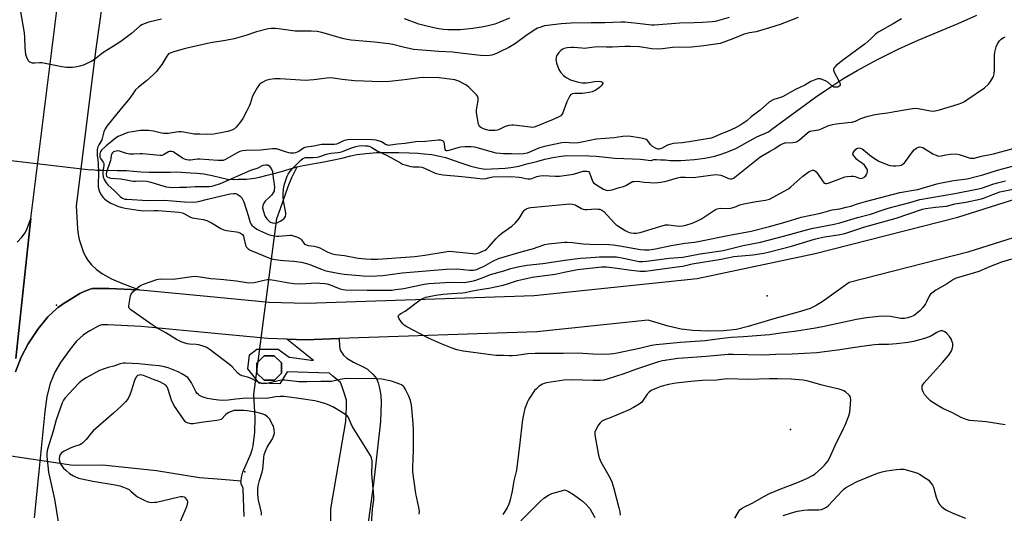
# Model space of a CAD drawing. Units: inches. Extents: x 1213766 to 1219766, y 505458 to 509459.
# Drawn here: x 1214648 to 1215110, y 506355 to 506587 of the extents above; entities that cross this region are included whole.
import ezdxf

# ---------------------------------------------------------------- set-up
doc = ezdxf.new("R2010")
doc.units = ezdxf.units.IN
doc.header["$MEASUREMENT"] = 0
for name, color, linetype in [('BLDG-Footprint', 5, 'Continuous'), ('ELEV-Spot Elevation', 7, 'Continuous'), ('HYDRO-Hidden Single Line Stream', 5, 'Continuous'), ('HYDRO-Single Line Stream', 4, 'Continuous'), ('TRANS-Non Street Sidewalk', 7, 'Continuous'), ('TRANS-Road', 130, 'Continuous'), ('TRANS-Street Sidewalk', 7, 'Continuous'), ('Undefined', 1, 'Continuous')]:
    doc.layers.add(name, color=color, linetype=linetype)

msp = doc.modelspace()

# ---------------------------------------------------------------- linework, layer by layer
at = {"layer": 'BLDG-Footprint', "elevation": 192.08}
msp.add_lwpolyline([(1214767.44, 506417.38), (1214762.66, 506417.35), (1214759.26, 506420.71), (1214759.23, 506425.48), (1214762.58, 506428.88), (1214767.36, 506428.92), (1214770.76, 506425.56), (1214770.79, 506420.78)], close=True, dxfattribs=at)
at = {"layer": 'ELEV-Spot Elevation'}
for p in [(1214998.84, 506457.04, 197.5), (1214665.14, 506452.61, 193.9), (1215009.76, 506394.19, 190.7), (1214753.56, 506374.33, 188.7)]:
    msp.add_point(p, dxfattribs=at)
at = {"layer": 'HYDRO-Hidden Single Line Stream'}
for p, q in [((1214757.77, 506410.73), (1214768.66, 506493.39)), ((1214627.28, 506384.37), (1214672.87, 506377.56))]:
    msp.add_line(p, q, dxfattribs=at)
msp.add_lwpolyline([(1214625.05, 506522.83), (1214625.08, 506522.82), (1214681.09, 506516.29)], dxfattribs=at)
at = {"layer": 'HYDRO-Single Line Stream'}
for points in [[(1214778.14, 506517.66), (1214780.88, 506518.21), (1214783.61, 506518.67), (1214787.04, 506519.35), (1214789.92, 506519.88), (1214794.64, 506520.77), (1214799.16, 506521.73), (1214803.27, 506522.82), (1214806.16, 506523.35), (1214810.49, 506523.91), (1214815.42, 506524.33), (1214820.76, 506524.38), (1214825.9, 506524.43), (1214830.66, 506524.18), (1214834.81, 506524.03), (1214837.71, 506523.75), (1214841.37, 506523.36), (1214845.03, 506522.71), (1214847.75, 506522), (1214855.46, 506519.37), (1214859.65, 506518), (1214863.02, 506517.19), (1214866.28, 506516.55), (1214875.86, 506516.94), (1214878.55, 506517.27), (1214882.28, 506517.96), (1214886.59, 506519.17), (1214890.71, 506520.17), (1214894.52, 506521.21), (1214898.14, 506522.05), (1214902.07, 506522.67), (1214904.96, 506522.93), (1214915.06, 506522.8), (1214918.56, 506522.61), (1214922.92, 506522.09), (1214927.27, 506521.76), (1214931.62, 506521.52), (1214935.57, 506521.38), (1214939.42, 506521.23), (1214941.93, 506520.97), (1214944.09, 506520.58), (1214944.44, 506520.59), (1214945.67, 506521.13), (1214946.97, 506521.1), (1214948.92, 506520.86), (1214950.97, 506520.85), (1214953.53, 506520.61), (1214958.37, 506520.66), (1214960.57, 506520.73), (1214964.7, 506521.02), (1214969.63, 506521.64), (1214974.35, 506522.62), (1214977.66, 506523.69), (1214980.78, 506524.75), (1214984.08, 506526.31), (1214992.25, 506530.77), (1214994.02, 506531.76), (1214996.24, 506532.69), (1214998.07, 506533.38), (1214999.5, 506534.12), (1215001.02, 506535.25), (1215021.55, 506550.27), (1215028.75, 506555.27), (1215034.42, 506558.96), (1215041.21, 506562.93), (1215050.43, 506567.85), (1215060.69, 506572.98), (1215069.73, 506577.19), (1215088.56, 506584.94), (1215097.31, 506588.89)], [(1214681.09, 506516.29), (1214681.83, 506516.34), (1214684.09, 506516.03), (1214686.94, 506516.03), (1214693.53, 506515.97), (1214695.63, 506515.95), (1214697.93, 506515.93), (1214701.28, 506515.62), (1214704.84, 506515.22), (1214708.69, 506515.08), (1214712.13, 506515.18), (1214715.58, 506515.11), (1214718.53, 506515.19), (1214721.27, 506515.27), (1214726.02, 506515.01), (1214728.13, 506514.82), (1214731.18, 506514.67), (1214734.34, 506514.27), (1214738.2, 506513.52), (1214742.07, 506512.61), (1214745.34, 506511.88), (1214748.19, 506511.72), (1214750.49, 506511.79), (1214754.33, 506511.89), (1214758.06, 506512.33), (1214760.45, 506512.81), (1214763.97, 506513.66), (1214767.2, 506514.48), (1214770.71, 506515.48), (1214776.36, 506517.22), (1214778.14, 506517.66)], [(1214768.66, 506493.39), (1214770.36, 506497.99), (1214773.88, 506508.37), (1214775.59, 506512.57), (1214778.14, 506517.66)], [(1214751.8, 506370.17), (1214751.97, 506371.76), (1214752.6, 506374.13), (1214756.31, 506382.8), (1214756.98, 506384.75), (1214757.41, 506386.54), (1214758.23, 506392.96), (1214758.42, 506399.66), (1214757.77, 506410.73)], [(1214672.87, 506377.56), (1214686.8, 506377.64), (1214712.1, 506374.95), (1214732.33, 506371.69), (1214742.53, 506370.9), (1214751.8, 506370.17)], [(1214753.22, 506353.46), (1214752.81, 506366.29), (1214752.77, 506366.61), (1214752.68, 506366.94), (1214751.89, 506368.7), (1214751.77, 506369.14), (1214751.74, 506369.35), (1214751.73, 506369.55), (1214751.8, 506370.17)]]:
    msp.add_lwpolyline(points, dxfattribs=at)
at = {"layer": 'TRANS-Non Street Sidewalk'}
msp.add_lwpolyline([(1214646.65, 506482.19), (1214648.81, 506484.64), (1214650.34, 506486.7), (1214651.27, 506488.63), (1214652.99, 506493.29), (1214645.94, 506427.57)], dxfattribs=at)
at = {"layer": 'TRANS-Road'}
for points in [[(1214645.94, 506427.57), (1214652.99, 506493.29), (1214665.74, 506594.89), (1214666.19, 506598.2), (1214670.1, 506626.63), (1214671.12, 506634.11), (1214673.26, 506649.69), (1214679.96, 506698.48), (1214705.21, 506852.05), (1214715.1, 506931.1), (1214719.18, 506993.31), (1214722.14, 507030.71), (1214725.91, 507078.2), (1214734.08, 507149.34), (1214746.63, 507222.5), (1214754, 507267.16), (1214759.67, 507304.28)], [(1214688.08, 506605.41), (1214683.63, 506572.99), (1214674.38, 506499.26), (1214674.91, 506488.46), (1214675.21, 506485.83), (1214675.71, 506483.52), (1214677.66, 506477.8), (1214678.7, 506475.52), (1214679.64, 506473.93), (1214681.55, 506471.65), (1214683.9, 506469.33), (1214686.76, 506467.3), (1214690.93, 506465.08), (1214696.1, 506462.82), (1214703.87, 506459.81), (1214689.65, 506460.51), (1214683.16, 506460.51), (1214682.02, 506460.41), (1214680.86, 506460.17), (1214678.82, 506459.43), (1214678.4, 506459.28), (1214676.14, 506458.09), (1214668.21, 506453.29), (1214667.02, 506452.41), (1214665.8, 506451.52), (1214665.47, 506451.21), (1214661.11, 506447.14), (1214656.56, 506441.6), (1214651.85, 506434.56), (1214648.51, 506428.28), (1214645.85, 506421.38)], [(1214645.85, 506421.38), (1214648.51, 506428.28), (1214651.85, 506434.56), (1214656.56, 506441.6), (1214661.11, 506447.14), (1214665.47, 506451.21), (1214665.8, 506451.52), (1214667.02, 506452.41), (1214668.21, 506453.29), (1214676.14, 506458.09), (1214678.4, 506459.28), (1214678.82, 506459.43), (1214680.86, 506460.17), (1214682.02, 506460.41), (1214683.16, 506460.51), (1214689.65, 506460.51), (1214703.87, 506459.81), (1214706.16, 506459.7), (1214735.86, 506456.87), (1214765.05, 506454.09), (1214782.55, 506453.58), (1214889.48, 506457.18), (1214966.03, 506465.23), (1215021.39, 506476.93), (1215088.4, 506493.97), (1215125.58, 506505.76)], [(1215132.22, 506489.9), (1215093.1, 506477.5), (1215037.32, 506463.31), (1215025.13, 506454.49), (1215021.88, 506452.49), (1215019.05, 506451.13), (1215013.49, 506449.33), (1215002.04, 506446.2), (1214989.9, 506442.57), (1214984.4, 506441.28), (1214978.32, 506440.66), (1214971.1, 506440.45), (1214963.95, 506440.69), (1214958.53, 506441.34), (1214952.4, 506442.81), (1214942.96, 506445.59), (1214890.66, 506440.09), (1214797.86, 506436.96), (1214782.24, 506436.44), (1214773.28, 506436.7), (1214764.32, 506436.96), (1214734.45, 506439.81), (1214704.93, 506442.62), (1214689.23, 506443.39), (1214686.9, 506443.39), (1214686.38, 506443.34), (1214685.84, 506443.23), (1214684.71, 506442.82), (1214680.73, 506440.54), (1214679.27, 506439.7), (1214677.67, 506438.57), (1214674.53, 506435.67), (1214671.51, 506432.03), (1214666.98, 506425.69), (1214664.28, 506421.13), (1214662.16, 506415.81), (1214660.6, 506409.7), (1214659.6, 506402.73), (1214656.82, 506374.5), (1214654.67, 506352.79)]]:
    msp.add_lwpolyline(points, dxfattribs=at)
at = {"layer": 'TRANS-Street Sidewalk'}
msp.add_polyline3d([(1214793.91, 506349.8, 0), (1214794.01, 506357.06, 0), (1214801.04, 506398.04, 0), (1214801.31, 506404.96, 0), (1214801.27, 506408.02, 0), (1214800.09, 506411.91, 0), (1214799.3, 506414.31, 0), (1214798.5, 506416.39, 0), (1214794.89, 506419.32, 0), (1214793.39, 506420.78, 0), (1214773.48, 506421.26, 0), (1214770.01, 506415.71, 0), (1214760.33, 506415.99, 0), (1214755.03, 506422.79, 0), (1214755.78, 506429.34, 0), (1214759.22, 506431.92, 0), (1214769.16, 506432.04, 0), (1214774.42, 506428.18, 0), (1214774.64, 506428.15, 0), (1214785.82, 506426.62, 0), (1214773.28, 506436.7, 0), (1214782.24, 506436.44, 0), (1214797.86, 506436.96, 0), (1214797.97, 506433.2, 0), (1214798.36, 506431.48, 0), (1214799.82, 506429.15, 0), (1214801.52, 506427.71, 0), (1214804.56, 506425.86, 0), (1214809.11, 506423.72, 0), (1214811.13, 506422.54, 0), (1214813.78, 506420.15, 0), (1214815.36, 506418.18, 0), (1214816.2, 506416.17, 0), (1214816.84, 506413.62, 0), (1214817.37, 506410.22, 0), (1214817.6, 506406.99, 0), (1214817.23, 506398.08, 0), (1214814.04, 506368.77, 0), (1214814.03, 506368.68, 0), (1214809.32, 506334.59, 0)], dxfattribs=at)
msp.add_polyline3d([(1214770.76, 506425.56, 0), (1214767.36, 506428.92, 0), (1214762.58, 506428.88, 0), (1214759.23, 506425.48, 0), (1214759.26, 506420.71, 0), (1214762.66, 506417.35, 0), (1214767.44, 506417.38, 0), (1214770.79, 506420.78, 0)], close=True, dxfattribs=at)
at = {"layer": 'Undefined'}
for points, elevation in [([(1214714.47, 506586.92), (1214708.53, 506585.56), (1214706.27, 506584.86), (1214705.22, 506584.4), (1214704.34, 506583.8), (1214700.32, 506580.29), (1214695.39, 506576.48), (1214691.95, 506574.24), (1214686.92, 506571.21), (1214682.89, 506568.06), (1214681.68, 506567.23), (1214678.05, 506565.58), (1214676.12, 506564.97), (1214673.81, 506564.46), (1214672.65, 506564.29), (1214669.85, 506564.35), (1214667.57, 506564.62), (1214658.25, 506566.41), (1214657.09, 506566.49), (1214654.88, 506566.32), (1214653.81, 506566.37), (1214652.61, 506566.82), (1214652.21, 506567.11), (1214651.86, 506567.52), (1214651.1, 506569.04), (1214650.75, 506570.45), (1214650.39, 506573.69), (1214650.22, 506578.47), (1214650.01, 506580.57), (1214648.2, 506591.44)], 192), ([(1214980.99, 506587.83), (1214974.43, 506585.92), (1214973, 506585.73), (1214968.54, 506585.38), (1214964.57, 506585.22), (1214957.78, 506585.14), (1214945.97, 506584.15), (1214944.56, 506584.23), (1214938, 506585.02), (1214932.1, 506585.55), (1214930.16, 506585.61), (1214922.67, 506585.19), (1214916.16, 506585.32), (1214906.75, 506585.11), (1214902.14, 506584.79), (1214895.77, 506584.08), (1214894.36, 506583.78), (1214892.08, 506583.14), (1214890.97, 506582.75), (1214890.19, 506582.36), (1214886.12, 506579.61), (1214880.73, 506575.57), (1214877.47, 506573.65), (1214873.36, 506571.57), (1214871.78, 506570.87), (1214869.62, 506570.14), (1214868.5, 506569.92), (1214866.49, 506569.79), (1214864.16, 506569.85), (1214857.36, 506570.77), (1214851.12, 506571.46), (1214844.69, 506571.84), (1214832.73, 506572.72), (1214827.92, 506573.81), (1214823.01, 506575.1), (1214821.25, 506575.44), (1214814.47, 506576.21), (1214803.51, 506577.19), (1214801.5, 506577.43), (1214799.37, 506577.95), (1214789.75, 506580.76), (1214787.51, 506581.25), (1214784.64, 506581.36), (1214777.16, 506581.34), (1214774.93, 506581.59), (1214769.36, 506582.47), (1214767.91, 506582.62), (1214765.91, 506582.6), (1214764.46, 506582.37), (1214759, 506581.03), (1214754.08, 506579.38), (1214748.56, 506577.82), (1214744.49, 506576.89), (1214737.42, 506575.83), (1214725.71, 506573.15), (1214720.67, 506571.86), (1214718.76, 506571.16), (1214717.77, 506570.63), (1214717.39, 506570.3), (1214716.88, 506569.64), (1214714.56, 506565.69), (1214711.84, 506562.29), (1214710.64, 506561.02), (1214707.43, 506558), (1214703.55, 506554.97), (1214702.27, 506553.81), (1214701.56, 506552.9), (1214699.47, 506549.88), (1214695.42, 506545.05), (1214688.81, 506536.67), (1214688.02, 506535.44), (1214687.38, 506534.09), (1214686.33, 506530.35), (1214684.96, 506527.93), (1214684.53, 506527), (1214684.23, 506525.74), (1214684.16, 506524.07), (1214684.22, 506522.96), (1214684.59, 506520.9), (1214684.73, 506519.14), (1214684.77, 506515.03), (1214684.66, 506509.32), (1214684.75, 506508.22), (1214685.05, 506506.82), (1214685.33, 506506), (1214685.82, 506504.98), (1214686.41, 506504.01), (1214687.08, 506503.15), (1214687.71, 506502.52), (1214688.52, 506501.87), (1214690.7, 506500.53), (1214694.27, 506499.05), (1214695.95, 506498.48), (1214697.41, 506498.17), (1214703.5, 506497.22), (1214705.93, 506497.03), (1214710.91, 506497.19), (1214712.91, 506497.17), (1214722.57, 506496.3), (1214724.23, 506495.97), (1214725.25, 506495.52), (1214727.68, 506494.15), (1214728.77, 506493.72), (1214729.96, 506493.47), (1214734.04, 506492.88), (1214735.7, 506492.43), (1214737.92, 506491.26), (1214742.35, 506488.59), (1214743.63, 506487.98), (1214745.02, 506487.69), (1214749.63, 506487.12), (1214750.48, 506486.89), (1214751.54, 506486.43), (1214752.39, 506485.78), (1214752.9, 506485.05), (1214753.16, 506484.25), (1214753.85, 506480.88), (1214754.36, 506479.91), (1214755.1, 506479.11), (1214755.8, 506478.67), (1214756.82, 506478.2), (1214764.78, 506474.95), (1214766.7, 506474.33), (1214770.15, 506473.76), (1214771.9, 506473.58), (1214776.61, 506473.34), (1214780.23, 506472.86), (1214783.66, 506471.85), (1214789.49, 506469.48), (1214791.14, 506468.91), (1214792.45, 506468.59), (1214798.15, 506467.48), (1214800.19, 506467.2), (1214809.14, 506466.39), (1214812.61, 506466.31), (1214818.35, 506466.65), (1214827.5, 506467.88), (1214848.12, 506469.62), (1214853.24, 506469.71), (1214859.26, 506469.11), (1214861.02, 506469.13), (1214862.46, 506469.43), (1214863.82, 506469.95), (1214865.65, 506470.88), (1214870.02, 506473.39), (1214872.73, 506474.54), (1214884.43, 506478.07), (1214888.61, 506479.16), (1214894.39, 506481.1), (1214896.11, 506481.46), (1214900.48, 506481.98), (1214903.62, 506482.24), (1214905.17, 506482.29), (1214907.39, 506482.16), (1214912.51, 506481.53), (1214915.63, 506481.29), (1214924.73, 506481.15), (1214926.47, 506480.99), (1214929.73, 506480.49), (1214939.43, 506478.77), (1214941.29, 506478.59), (1214943.41, 506478.63), (1214946.5, 506479.06), (1214953.83, 506480.65), (1214957.6, 506481.31), (1214960.22, 506481.73), (1214964.81, 506482.23), (1214967.19, 506482.64), (1214981.11, 506485.6), (1214991.32, 506487.44), (1215000, 506489.61)], 190), ([(1214877.91, 506587.53), (1214873.34, 506585.55), (1214870.95, 506584.7), (1214867.9, 506583.86), (1214865.6, 506583.41), (1214860.64, 506582.64), (1214854.7, 506582.04), (1214851.3, 506581.96), (1214848.83, 506582.02), (1214846.9, 506582.18), (1214844.67, 506582.46), (1214842.34, 506582.93), (1214837.73, 506583.97), (1214835.33, 506584.61), (1214828.5, 506587.09)], 192), ([(1215013.49, 506587.82), (1215004.9, 506584.49), (1215000, 506582.89)], 188), ([(1215062, 506587.19), (1215058.06, 506584.75), (1215051.37, 506581.07), (1215050.38, 506580.45), (1215049.7, 506579.92), (1215047.55, 506577.8), (1215044.87, 506575.46), (1215038.47, 506570.65), (1215034.3, 506567.64), (1215031.31, 506565.22), (1215030.73, 506564.66), (1215030.24, 506564), (1215030.04, 506563.53), (1215029.99, 506563.06), (1215030.11, 506562.57), (1215030.43, 506561.83), (1215032.59, 506558.03), (1215033.06, 506557.01), (1215033.17, 506556.53), (1215033.1, 506556.08), (1215032.85, 506555.68), (1215032.47, 506555.35), (1215032.01, 506555.12), (1215031.51, 506555.01), (1215030.74, 506554.98), (1215030.24, 506555.09), (1215029.3, 506555.67), (1215027.32, 506557.39), (1215026.32, 506557.98), (1215024.97, 506558.56), (1215023.87, 506558.91), (1215023.32, 506558.98), (1215022.53, 506558.88), (1215020.94, 506558.38), (1215019.39, 506557.73), (1215016.49, 506556), (1215012.11, 506553.87), (1215006, 506550.54), (1215004.62, 506549.99), (1215002, 506549.18), (1215000, 506548.22)], 186), ([(1215000, 506582.89), (1214993.63, 506581.05), (1214990.55, 506580.5), (1214988.04, 506579.88), (1214982.72, 506577.75), (1214976.78, 506575.61), (1214974.6, 506575.17), (1214969.12, 506574.41), (1214963.26, 506573.91), (1214954.36, 506573.62), (1214949.67, 506573.03), (1214947.21, 506572.84), (1214944.64, 506573.06), (1214938.88, 506573.98), (1214934.7, 506574.22), (1214932.09, 506574.18), (1214926.25, 506573.76), (1214923.36, 506573.8), (1214919.06, 506574), (1214912.96, 506573.28), (1214911.82, 506573.32), (1214908.08, 506573.68), (1214906.93, 506573.7), (1214904.95, 506573.56), (1214903.6, 506573.24), (1214902.88, 506572.87), (1214901.97, 506572.26), (1214900.98, 506571.33), (1214900.36, 506570.43), (1214899.98, 506569.72), (1214899.71, 506568.93), (1214899.61, 506568.09), (1214899.7, 506567.24), (1214899.93, 506566.37), (1214901.06, 506563.27), (1214901.86, 506562.05), (1214903.23, 506560.52), (1214904.41, 506559.66), (1214906.49, 506558.53), (1214908.11, 506557.95), (1214910.32, 506557.32), (1214912.03, 506557.09), (1214914.03, 506557.03), (1214915.16, 506557.19), (1214917.82, 506557.78), (1214919.56, 506557.86), (1214920.69, 506557.7), (1214921.32, 506557.41), (1214921.67, 506556.98), (1214921.63, 506556.62), (1214921.43, 506556.23), (1214920.97, 506555.62), (1214920.13, 506554.86), (1214918.38, 506553.71), (1214916.68, 506552.9), (1214915.24, 506552.53), (1214913.2, 506552.16), (1214912.01, 506552.07), (1214908.45, 506552.07), (1214907.41, 506551.9), (1214906.73, 506551.6), (1214906.21, 506551.01), (1214905.67, 506550.01), (1214904.85, 506548.13), (1214902.89, 506543), (1214902.51, 506542.25), (1214901.99, 506541.63), (1214900.78, 506540.9), (1214898.38, 506539.81), (1214890.74, 506536.68), (1214889.42, 506536.27), (1214888.41, 506536.15), (1214887.6, 506536.19), (1214881.29, 506537.11), (1214879.81, 506537.25), (1214878.93, 506537.24), (1214877.48, 506537), (1214875.78, 506536.56), (1214872.97, 506535.18), (1214872.19, 506534.88), (1214871.08, 506534.7), (1214869.64, 506534.64), (1214868.26, 506534.73), (1214867, 506535.01), (1214865.66, 506535.51), (1214864.41, 506536.14), (1214863.82, 506536.64), (1214863.55, 506537.11), (1214863.37, 506537.64), (1214862.39, 506542.92), (1214862.42, 506544.37), (1214863.13, 506548.84), (1214863.08, 506549.96), (1214862.82, 506550.75), (1214862.34, 506551.46), (1214861.55, 506552.3), (1214858.53, 506555.14), (1214857.37, 506556.08), (1214856.15, 506556.8), (1214854.11, 506557.8), (1214853.05, 506558.21), (1214852.19, 506558.42), (1214844.81, 506559.39), (1214837.6, 506559.63), (1214835.55, 506559.5), (1214829.75, 506558.63), (1214827.12, 506558.33), (1214821.57, 506557.76), (1214817.6, 506557.54), (1214805.12, 506557.97), (1214799.26, 506558.63), (1214795.02, 506559.27), (1214793.63, 506559.4), (1214792, 506559.3), (1214786, 506558.41), (1214781.84, 506558.24), (1214779.77, 506558.28), (1214770.12, 506558.92), (1214767.51, 506558.92), (1214765.28, 506558.58), (1214763.38, 506558.1), (1214762.34, 506557.6), (1214761.35, 506557.01), (1214760.66, 506556.5), (1214760.27, 506556.1), (1214759.31, 506554.67), (1214757.45, 506551.38), (1214757.01, 506550.28), (1214756, 506547.15), (1214755.58, 506546.12), (1214754.49, 506543.87), (1214752.57, 506540.27), (1214751.02, 506538.07), (1214749.53, 506536.21), (1214748.65, 506535.51), (1214747.39, 506534.9), (1214745.54, 506534.2), (1214743.84, 506533.83), (1214738.95, 506533), (1214736.02, 506532.8), (1214732.44, 506532.97), (1214729.75, 506533), (1214724.98, 506533.94), (1214723.68, 506534.09), (1214722.39, 506534.01), (1214717.48, 506533.3), (1214715.54, 506533.25), (1214714.43, 506533.42), (1214710.66, 506534.3), (1214708.36, 506534.63), (1214706.93, 506534.75), (1214704.45, 506534.65), (1214700.58, 506534.1), (1214698.67, 506533.68), (1214696.69, 506533.04), (1214694.04, 506531.87), (1214692.81, 506531.15), (1214690.79, 506529.34), (1214688.44, 506527.43), (1214686.31, 506525.43), (1214685.96, 506524.98), (1214685.63, 506524.29), (1214685.49, 506523.8), (1214685.41, 506523.01), (1214685.49, 506522.22), (1214685.77, 506521.5), (1214687.08, 506519.89), (1214687.38, 506519.22), (1214687.39, 506518.12), (1214686.91, 506515.39), (1214686.83, 506514.3), (1214686.99, 506512.92), (1214687.56, 506511.62), (1214688.46, 506510.14), (1214689.27, 506509.21), (1214692.38, 506506.31), (1214694.96, 506503.66), (1214695.76, 506503.04), (1214696.48, 506502.71), (1214697.27, 506502.51), (1214698.1, 506502.42), (1214708, 506501.79), (1214715.73, 506501.94), (1214719.54, 506501.73), (1214725.2, 506501.23), (1214729.51, 506501.03), (1214730.63, 506501.13), (1214731.73, 506501.35), (1214736.1, 506502.47), (1214739.93, 506503.31), (1214746.63, 506504.98), (1214748.26, 506505.16), (1214749.29, 506505.02), (1214750.23, 506504.65), (1214751.33, 506503.87), (1214752.09, 506503.11), (1214752.68, 506502.2), (1214753.11, 506501.18), (1214755.19, 506494.83), (1214756.08, 506491.53), (1214756.42, 506490.78), (1214756.92, 506490.18), (1214757.96, 506489.31), (1214759.25, 506488.4), (1214760.43, 506487.73), (1214764.66, 506485.83), (1214765.78, 506485.52), (1214767.51, 506485.21), (1214768.66, 506485.07), (1214769.5, 506485.05), (1214774.77, 506485.48), (1214775.55, 506485.45), (1214776.36, 506485.29), (1214778.31, 506484.61), (1214779.58, 506483.96), (1214780.16, 506483.37), (1214781.25, 506481.73), (1214781.63, 506481.36), (1214782.05, 506481.08), (1214783.28, 506480.71), (1214786.11, 506480.39), (1214787.44, 506480.06), (1214788.75, 506479.53), (1214792.17, 506477.75), (1214794.58, 506476.83), (1214796.16, 506476.5), (1214800.43, 506476.01), (1214806.83, 506474.71), (1214810.24, 506474.41), (1214812.83, 506474.27), (1214816.05, 506474.3), (1214833.39, 506475.55), (1214838.09, 506476.12), (1214847.61, 506477.73), (1214849.38, 506477.94), (1214851.23, 506477.86), (1214860.64, 506476.84), (1214861.77, 506476.83), (1214863.08, 506477.08), (1214865.67, 506478.1), (1214866.39, 506478.49), (1214867.18, 506479.07), (1214868.08, 506480), (1214871.53, 506483.99), (1214872.93, 506485.43), (1214874.27, 506486.49), (1214879.03, 506489.8), (1214880.56, 506491.15), (1214882.42, 506493.42), (1214884.35, 506496.55), (1214885.03, 506497.38), (1214885.47, 506497.7), (1214886.23, 506498.08), (1214887.04, 506498.38), (1214887.85, 506498.55), (1214894.68, 506499.13), (1214904.48, 506500.1), (1214905.97, 506500.17), (1214907.37, 506500.03), (1214908.72, 506499.7), (1214911.67, 506498.04), (1214912.46, 506497.75), (1214913.27, 506497.57), (1214914.4, 506497.54), (1214916.44, 506497.74), (1214918.19, 506497.82), (1214919.36, 506497.8), (1214920.21, 506497.7), (1214921.25, 506497.32), (1214922.22, 506496.64), (1214927.12, 506491.15), (1214927.75, 506490.54), (1214928.71, 506489.85), (1214932.2, 506487.67), (1214933.44, 506487.02), (1214934.2, 506486.77), (1214934.98, 506486.62), (1214936.32, 506486.48), (1214937.45, 506486.46), (1214938.31, 506486.57), (1214939.16, 506486.78), (1214948.39, 506489.67), (1214951.17, 506490.35), (1214952.6, 506490.43), (1214956.11, 506489.93), (1214957.58, 506489.8), (1214959.03, 506489.89), (1214960.64, 506490.22), (1214963.62, 506491.2), (1214965.78, 506492.03), (1214966.84, 506492.51), (1214968.09, 506493.25), (1214973.66, 506496.97), (1214974.66, 506497.56), (1214975.44, 506497.9), (1214977.09, 506498.14), (1214980.52, 506498.06), (1214981.87, 506498.23), (1214983.45, 506498.63), (1214985.98, 506499.74), (1214987.94, 506500.3), (1214993.63, 506501.34), (1214998.02, 506501.96), (1215000, 506502.39)], 188), ([(1215000, 506524.87), (1215002.46, 506526.3), (1215004.91, 506527.97), (1215006.36, 506528.65), (1215007.11, 506528.87), (1215007.65, 506528.94), (1215010.98, 506529), (1215011.8, 506529.15), (1215012.58, 506529.43), (1215014.04, 506530.37), (1215017.8, 506533.54), (1215018.98, 506534.31), (1215019.91, 506534.58), (1215022.09, 506534.82), (1215023.17, 506535.07), (1215024.73, 506535.67), (1215027.4, 506536.87), (1215029.62, 506537.52), (1215031.32, 506537.86), (1215036.81, 506538.4), (1215038.67, 506538.67), (1215040.29, 506539.15), (1215042.92, 506540.28), (1215044.72, 506540.92), (1215046.3, 506541.4), (1215048.74, 506542.01), (1215051.59, 506542.53), (1215055.39, 506543.03), (1215058.9, 506543.67), (1215063.4, 506544.34), (1215067.08, 506545.04), (1215068.45, 506545.14), (1215069.84, 506545.09), (1215075.64, 506543.88), (1215076.76, 506543.76), (1215077.84, 506543.85), (1215079.78, 506544.35), (1215088.5, 506547.11), (1215090.28, 506547.75), (1215091.51, 506548.31), (1215092.71, 506549.04), (1215100.97, 506554.78), (1215102.8, 506556.4), (1215103.82, 506557.75), (1215105.11, 506560), (1215105.53, 506561.34), (1215105.66, 506563.37), (1215105.62, 506570.06), (1215105.86, 506571.54), (1215106.48, 506574.01), (1215106.99, 506575.33), (1215107.95, 506576.76), (1215108.73, 506577.6), (1215109.92, 506578.44), (1215110.65, 506578.75)], 186), ([(1215000, 506548.22), (1214995.56, 506544.26), (1214993.75, 506542.85), (1214991.3, 506541.16), (1214989.26, 506539.3), (1214987.97, 506538.26), (1214986.5, 506537.32), (1214983.94, 506535.88), (1214980.25, 506534.17), (1214976.88, 506532.91), (1214973.85, 506531.53), (1214972.64, 506531.14), (1214962.31, 506529.35), (1214958.93, 506528.91), (1214954.69, 506528.51), (1214953.59, 506528.33), (1214952.03, 506527.83), (1214949.17, 506526.28), (1214948.14, 506525.97), (1214947.59, 506525.97), (1214946.81, 506526.19), (1214945.09, 506527.13), (1214944.24, 506527.9), (1214942.61, 506530), (1214942.06, 506530.44), (1214941.56, 506530.67), (1214940.48, 506530.99), (1214938.8, 506531.32), (1214934.83, 506531.88), (1214933.41, 506532.01), (1214931.06, 506531.88), (1214926.96, 506531.31), (1214918.5, 506530.65), (1214912.59, 506529.31), (1214910.22, 506528.9), (1214907.79, 506528.79), (1214904.02, 506529.06), (1214902.43, 506528.93), (1214894.32, 506527.1), (1214892.14, 506526.52), (1214890.83, 506526.06), (1214888.11, 506524.75), (1214886.16, 506524.06), (1214884.41, 506523.76), (1214882.64, 506523.65), (1214878.83, 506523.67), (1214875.11, 506523.8), (1214873.4, 506523.9), (1214871.65, 506524.1), (1214870.51, 506524.31), (1214868.83, 506524.75), (1214862.7, 506526.6), (1214861.39, 506526.82), (1214859.78, 506526.94), (1214856.96, 506526.99), (1214854.91, 506526.86), (1214853.53, 506526.53), (1214849.39, 506525.27), (1214848.63, 506525.12), (1214848.2, 506525.14), (1214847.89, 506525.35), (1214847.7, 506525.75), (1214847.34, 506528.46), (1214847.14, 506529.15), (1214846.86, 506529.53), (1214846.5, 506529.83), (1214846.1, 506530.02), (1214845.43, 506530.14), (1214844.28, 506530.1), (1214838.47, 506529.5), (1214833.83, 506529.29), (1214828.88, 506528.6), (1214825.29, 506528.32), (1214821.99, 506527.73), (1214821.17, 506527.67), (1214820.65, 506527.74), (1214819.91, 506528.03), (1214817.68, 506529.3), (1214816.87, 506529.68), (1214815.24, 506530.19), (1214813.45, 506530.31), (1214803.02, 506530.51), (1214801.86, 506530.37), (1214800.43, 506530.04), (1214799.64, 506529.74), (1214797.38, 506528.64), (1214796.55, 506528.34), (1214795.68, 506528.15), (1214794.52, 506528.07), (1214790.69, 506528.16), (1214789.52, 506528.11), (1214785.98, 506527.37), (1214782.56, 506526.9), (1214781.78, 506526.67), (1214781.04, 506526.32), (1214778.93, 506524.88), (1214778.2, 506524.48), (1214777.39, 506524.23), (1214776.53, 506524.11), (1214775.08, 506524.05), (1214774.22, 506524.14), (1214773.12, 506524.46), (1214769.3, 506525.81), (1214768.46, 506526.03), (1214767.79, 506526.11), (1214766.61, 506526.07), (1214760.86, 506525.47), (1214754.08, 506525.25), (1214752.45, 506525.11), (1214751.15, 506524.77), (1214749.88, 506524.24), (1214744.48, 506521), (1214743.42, 506520.64), (1214742.59, 506520.55), (1214740.87, 506520.59), (1214732.46, 506521.21), (1214731.35, 506521.16), (1214728.01, 506520.79), (1214727.18, 506520.78), (1214726.36, 506520.87), (1214725.29, 506521.19), (1214724.27, 506521.66), (1214720.42, 506524.41), (1214719.93, 506524.63), (1214719.09, 506524.78), (1214718.24, 506524.75), (1214717.69, 506524.62), (1214715.34, 506523.19), (1214714.61, 506522.96), (1214713.77, 506522.9), (1214705.57, 506523.73), (1214704.38, 506523.72), (1214701.42, 506523.5), (1214699.55, 506523.56), (1214697.99, 506523.92), (1214694.76, 506525.03), (1214693.95, 506525.11), (1214693.16, 506525.05), (1214692.41, 506524.86), (1214691.95, 506524.64), (1214691.34, 506524.2), (1214690.9, 506523.63), (1214690.74, 506522.96), (1214690.69, 506521.49), (1214690.53, 506520.65), (1214688.64, 506515.13), (1214688.43, 506514.32), (1214688.39, 506513.82), (1214688.56, 506513.25), (1214688.97, 506512.85), (1214689.69, 506512.54), (1214690.5, 506512.34), (1214695.25, 506511.93), (1214701.16, 506510.94), (1214702.25, 506510.9), (1214705.58, 506511.02), (1214707.5, 506510.83), (1214709.4, 506510.39), (1214715.02, 506508.63), (1214716.62, 506508.24), (1214717.96, 506508.02), (1214720.12, 506507.89), (1214722.93, 506508.02), (1214726.12, 506508.01), (1214730.29, 506508.38), (1214736.86, 506508.42), (1214738.03, 506508.57), (1214739.18, 506508.82), (1214742.12, 506509.84), (1214756.35, 506516), (1214759.85, 506517.17), (1214762.21, 506518.34), (1214763.29, 506518.57), (1214764.32, 506518.54), (1214764.96, 506518.16), (1214765.48, 506517.53), (1214766.21, 506516.28), (1214766.5, 506515.46), (1214766.9, 506512.28), (1214767.36, 506509.46), (1214767.44, 506507.97), (1214767.39, 506506.79), (1214767.27, 506506.23), (1214767.05, 506505.72), (1214766.25, 506504.53), (1214765.46, 506503.69), (1214763.12, 506501.48), (1214762.43, 506500.62), (1214761.96, 506499.48), (1214761.93, 506498.41), (1214762.27, 506496.72), (1214762.74, 506495.07), (1214763.11, 506494.32), (1214763.89, 506493.18), (1214764.61, 506492.35), (1214765.51, 506491.7), (1214766.54, 506491.29), (1214767.39, 506491.22), (1214768.26, 506491.33), (1214769.13, 506491.54), (1214770.19, 506492.03), (1214771.8, 506493.26), (1214772.38, 506493.87), (1214772.66, 506494.35), (1214772.87, 506495.17), (1214772.87, 506496.02), (1214771.71, 506501.71), (1214771.52, 506503.62), (1214771.54, 506504.97), (1214771.73, 506506.94), (1214771.94, 506508.34), (1214772.32, 506510.02), (1214773.43, 506513.23), (1214773.91, 506514.24), (1214774.48, 506515.19), (1214775.9, 506516.91), (1214779.8, 506520.71), (1214780.87, 506521.54), (1214781.54, 506521.87), (1214782.03, 506522), (1214782.83, 506522.06), (1214785.6, 506522.04), (1214787.56, 506522.2), (1214788.83, 506522.51), (1214791.86, 506523.58), (1214793.1, 506523.93), (1214794.18, 506524.1), (1214797.21, 506524.33), (1214798.3, 506524.52), (1214799.42, 506524.87), (1214802.84, 506526.26), (1214805.65, 506527.16), (1214807.03, 506527.45), (1214808.66, 506527.58), (1214810.15, 506527.56), (1214811.33, 506527.43), (1214812.29, 506527.14), (1214813.23, 506526.64), (1214815.71, 506525.07), (1214820.4, 506522.96), (1214826.61, 506519.45), (1214827.68, 506518.94), (1214828.76, 506518.55), (1214830.42, 506518.03), (1214831.54, 506517.77), (1214832.65, 506517.69), (1214835.5, 506517.68), (1214836.65, 506517.52), (1214838, 506517.03), (1214843, 506514.71), (1214844.78, 506514.21), (1214846.75, 506513.91), (1214855.44, 506513.12), (1214858.49, 506512.72), (1214865.36, 506512.04), (1214866.76, 506512.09), (1214868.48, 506512.6), (1214870.05, 506512.85), (1214878.48, 506513.13), (1214882.44, 506512.78), (1214883.54, 506512.57), (1214885.39, 506512.07), (1214886.45, 506511.96), (1214887.51, 506512.05), (1214888.29, 506512.21), (1214890.65, 506513.09), (1214892.24, 506513.44), (1214893.66, 506513.5), (1214899.34, 506513.17), (1214901.39, 506513.22), (1214907.84, 506514.24), (1214912.49, 506515.55), (1214913.35, 506515.64), (1214914.2, 506515.59), (1214914.95, 506515.37), (1214915.15, 506515.24), (1214915.43, 506514.86), (1214916.62, 506511.39), (1214916.99, 506510.62), (1214917.5, 506509.97), (1214918.68, 506509.14), (1214922.08, 506507.19), (1214923.33, 506506.67), (1214924.11, 506506.57), (1214924.92, 506506.62), (1214926.01, 506506.81), (1214928.92, 506507.78), (1214931.44, 506508.39), (1214932.42, 506508.84), (1214934.78, 506510.34), (1214935.58, 506510.67), (1214936.34, 506510.81), (1214937.94, 506510.82), (1214941.16, 506510.38), (1214943.8, 506510.19), (1214945.53, 506510.16), (1214947.46, 506510.25), (1214948.86, 506510.42), (1214951.44, 506510.96), (1214956.76, 506512.42), (1214958.17, 506512.73), (1214960.36, 506512.84), (1214964.3, 506512.69), (1214965.44, 506512.73), (1214974.63, 506513.97), (1214976.08, 506513.91), (1214977.18, 506513.72), (1214978.37, 506513.29), (1214980.78, 506512.16), (1214981.55, 506511.99), (1214982.29, 506512.02), (1214983.01, 506512.34), (1214983.68, 506512.83), (1214995.42, 506522.13), (1214997.05, 506523.18), (1215000, 506524.87)], 186), ([(1215000, 506502.39), (1215008.86, 506507.27), (1215009.98, 506508.18), (1215015.55, 506513.3), (1215018.59, 506515.37), (1215019.36, 506515.81), (1215020.13, 506516.09), (1215020.6, 506516.09), (1215021.03, 506515.94), (1215021.83, 506515.35), (1215022.53, 506514.45), (1215025.13, 506510.56), (1215025.69, 506510), (1215026.28, 506509.75), (1215026.94, 506509.77), (1215027.48, 506509.9), (1215033.75, 506512.36), (1215035.38, 506512.86), (1215036.52, 506513.09), (1215038.26, 506513.29), (1215039.4, 506513.26), (1215040.2, 506513.03), (1215041.72, 506512.38), (1215042.48, 506512.21), (1215043.51, 506512.31), (1215044.23, 506512.57), (1215044.65, 506512.87), (1215045.02, 506513.27), (1215045.49, 506513.97), (1215045.87, 506514.71), (1215046.05, 506515.47), (1215045.98, 506515.98), (1215045.79, 506516.49), (1215045.26, 506517.49), (1215044.58, 506518.42), (1215043.72, 506519.17), (1215041.71, 506520.52), (1215041.02, 506521.08), (1215039.67, 506522.57), (1215039.16, 506523.48), (1215039.2, 506524.14), (1215039.83, 506525.21), (1215040.55, 506525.95), (1215041.37, 506526.41), (1215041.85, 506526.47), (1215042.64, 506526.32), (1215043.43, 506526.02), (1215044.19, 506525.62), (1215047.93, 506522.54), (1215050.02, 506521.05), (1215051.25, 506520.34), (1215055.51, 506518.54), (1215056.69, 506518.23), (1215058.12, 506518.03), (1215059.27, 506518.02), (1215060.97, 506518.24), (1215061.77, 506518.47), (1215062.69, 506518.99), (1215063.3, 506519.5), (1215063.86, 506520.14), (1215067.14, 506524.62), (1215068.07, 506525.76), (1215068.5, 506526.15), (1215069.18, 506526.57), (1215069.92, 506526.86), (1215070.42, 506526.97), (1215071.21, 506526.93), (1215071.97, 506526.67), (1215076.67, 506523.76), (1215078.3, 506523.03), (1215079.41, 506522.71), (1215080.52, 506522.73), (1215082.79, 506523.21), (1215084.81, 506523.54), (1215087.64, 506523.68), (1215088.99, 506523.45), (1215092.77, 506522.17), (1215094.21, 506521.77), (1215095.07, 506521.65), (1215096.08, 506521.74), (1215099.49, 506522.68), (1215105.24, 506523.8), (1215114.48, 506526.21)], 188), ([(1215000, 506489.61), (1215007.73, 506491.73), (1215014.87, 506493.92), (1215023.85, 506495.91), (1215029.39, 506497.4), (1215032.92, 506497.96), (1215035.93, 506498.62), (1215038.11, 506499.21), (1215041.74, 506500.37), (1215044.99, 506501.31), (1215061.2, 506505.49), (1215063.05, 506505.89), (1215066.7, 506506.46), (1215069.58, 506507.02), (1215078.63, 506509.57), (1215080.76, 506510.08), (1215086.45, 506511.17), (1215092.8, 506512.04), (1215098.31, 506513.33), (1215100.18, 506513.86), (1215107.05, 506516.09), (1215114.12, 506518)], 190), ([(1215000, 506483.31), (1215006.54, 506485.01), (1215019.67, 506488.64), (1215030.38, 506490.73), (1215032.99, 506491.34), (1215041.24, 506493.77), (1215047.41, 506495.46), (1215053.28, 506497.48), (1215055.68, 506498.23), (1215065.87, 506500.86), (1215070.59, 506502.29), (1215086.98, 506505.09), (1215097.39, 506507.08), (1215099.52, 506507.64), (1215105.28, 506509.62), (1215107.1, 506510.17), (1215110.83, 506511.04)], 192), ([(1215000, 506477.74), (1215010.26, 506480.38), (1215021.05, 506483.61), (1215022.99, 506484.11), (1215025.83, 506484.72), (1215032.18, 506485.65), (1215035.39, 506486.34), (1215044.72, 506489.51), (1215059.48, 506493.59), (1215071.81, 506497.81), (1215073.25, 506498.08), (1215077.94, 506498.69), (1215083.03, 506499.22), (1215086.96, 506500.2), (1215092.21, 506501.1), (1215099.55, 506502.66), (1215100.97, 506503.08), (1215104.86, 506504.66), (1215108.07, 506505.84), (1215114.37, 506507.16)], 194), ([(1214835.4, 506354.43), (1214835.56, 506355.86), (1214835.31, 506357.61), (1214833.92, 506364.22), (1214832.39, 506374.39), (1214832.38, 506375.84), (1214832.69, 506381.07), (1214832.78, 506384.14), (1214832.75, 506393.98), (1214832.6, 506397.06), (1214831.83, 506405.88), (1214831.41, 506407.86), (1214830.6, 506409.95), (1214828.9, 506413.37), (1214828.41, 506414.07), (1214827.84, 506414.65), (1214827.2, 506415.15), (1214826.42, 506415.54), (1214822.51, 506416.91), (1214817.91, 506417.88), (1214815.59, 506418.07), (1214801.19, 506418.15), (1214798.39, 506417.77), (1214794.22, 506416.86), (1214792.84, 506416.72), (1214789.32, 506416.85), (1214782.68, 506416.58), (1214780.95, 506416.58), (1214778.89, 506416.71), (1214772.38, 506417.35), (1214770.91, 506417.39), (1214769.26, 506417.15), (1214765.86, 506416.26), (1214763.82, 506415.83), (1214762.46, 506415.73), (1214761.42, 506415.92), (1214758.99, 506416.89), (1214756.89, 506418.07), (1214756.16, 506418.4), (1214754.86, 506418.82), (1214752.33, 506419.46), (1214751.27, 506419.88), (1214750.21, 506420.78), (1214747.61, 506423.68), (1214746.58, 506424.63), (1214737.21, 506431.6), (1214735.32, 506432.86), (1214733.5, 506433.59), (1214731.87, 506434.04), (1214730.72, 506434.16), (1214727.54, 506434.26), (1214726.41, 506434.44), (1214723.63, 506435.49), (1214721.48, 506436.51), (1214716.46, 506439.63), (1214711.9, 506442.08), (1214710.43, 506443.02), (1214704.25, 506447.47), (1214699.96, 506450.43), (1214699.28, 506451.19), (1214699.13, 506451.63), (1214699.09, 506452.16), (1214699.19, 506453.28), (1214699.64, 506456.15), (1214699.82, 506456.98), (1214700.11, 506457.75), (1214700.43, 506458.22), (1214701.02, 506458.85), (1214703.46, 506461.03), (1214704.61, 506461.94), (1214705.91, 506462.56), (1214712.28, 506464.65), (1214713.97, 506465.02), (1214719.84, 506464.9), (1214728.61, 506466.13), (1214730.34, 506466.22), (1214732.59, 506466), (1214737.6, 506465.19), (1214742.14, 506464.85), (1214749.65, 506464.04), (1214754.49, 506463.25), (1214755.92, 506463.11), (1214757.9, 506463.24), (1214762.58, 506464.42), (1214764.03, 506464.64), (1214765.07, 506464.65), (1214767.27, 506464.43), (1214774.26, 506463.09), (1214776.54, 506462.81), (1214779.7, 506462.72), (1214787.14, 506463.1), (1214788.85, 506463.05), (1214791.12, 506462.83), (1214792.19, 506462.64), (1214793.19, 506462.34), (1214798.38, 506460.35), (1214799.73, 506460.03), (1214800.85, 506459.88), (1214811.05, 506459.68), (1214822.71, 506459.77), (1214824.39, 506459.94), (1214828.23, 506460.53), (1214837.75, 506462.46), (1214840.02, 506462.8), (1214847.61, 506463.35), (1214852.21, 506463.43), (1214856.53, 506463.33), (1214858.52, 506463.53), (1214861.63, 506464.28), (1214865.54, 506465.65), (1214869, 506467.07), (1214875.14, 506468.77), (1214878.51, 506469.84), (1214881.83, 506470.65), (1214886.02, 506471.42), (1214893.44, 506472.23), (1214903.85, 506473.73), (1214911.22, 506474.66), (1214913.97, 506474.92), (1214920.18, 506475.32), (1214926.37, 506475.37), (1214928.04, 506475.31), (1214931.44, 506474.79), (1214938.74, 506473.2), (1214940.25, 506473.12), (1214942.23, 506473.26), (1214952.84, 506474.66), (1214959.21, 506475.16), (1214967.42, 506476.7), (1214978.19, 506478.4), (1214980.03, 506478.78), (1214987.61, 506480.62), (1214995.76, 506482.25), (1215000, 506483.31)], 192), ([(1215000, 506438.76), (1214987.82, 506437.74), (1214982.03, 506437.45), (1214976.71, 506436.87), (1214969.72, 506435.94), (1214958.2, 506435.09), (1214946.75, 506434.07), (1214944.47, 506433.7), (1214938.89, 506432.35), (1214928.48, 506430.05), (1214926.73, 506429.73), (1214925.04, 506429.56), (1214922.78, 506429.51), (1214917, 506429.67), (1214909.96, 506430.04), (1214903.05, 506429.93), (1214889.92, 506429.89), (1214886.47, 506429.74), (1214881.14, 506429.06), (1214879.1, 506428.91), (1214877.64, 506428.88), (1214875.02, 506429.04), (1214871.4, 506429.08), (1214869.09, 506429.32), (1214856.08, 506431.02), (1214853.09, 506431.72), (1214850.93, 506432.48), (1214845.51, 506434.71), (1214839.83, 506437.2), (1214829.6, 506442.5), (1214828.36, 506443.3), (1214827.53, 506444.09), (1214826.05, 506446.23), (1214825.68, 506446.94), (1214825.57, 506447.39), (1214825.66, 506447.78), (1214826.13, 506448.27), (1214826.81, 506448.71), (1214828.78, 506449.76), (1214829.53, 506450.25), (1214835.93, 506455.16), (1214836.94, 506455.76), (1214838.58, 506456.37), (1214843.21, 506457.3), (1214846.67, 506457.83), (1214850.78, 506458.18), (1214855.72, 506458.41), (1214857.07, 506458.58), (1214859.71, 506459.24), (1214863.02, 506459.91), (1214868.12, 506460.69), (1214874.84, 506461.98), (1214876.44, 506462.46), (1214878.82, 506463.37), (1214881.58, 506464.19), (1214884.37, 506464.89), (1214888.58, 506465.8), (1214899.23, 506467.23), (1214903.49, 506468.2), (1214909.84, 506469.39), (1214921.22, 506470.65), (1214923.47, 506470.62), (1214928.37, 506470.09), (1214933.85, 506469.29), (1214938.99, 506468.67), (1214940.37, 506468.61), (1214941.76, 506468.69), (1214957.62, 506470.74), (1214959.3, 506471.04), (1214963.63, 506472.01), (1214977.31, 506474.2), (1214983.18, 506475.43), (1214992.19, 506476.34), (1214997.23, 506477.14), (1215000, 506477.74)], 194), ([(1215113.65, 506474.22), (1215108.96, 506472.89), (1215103.3, 506470.66), (1215098.33, 506468.51), (1215088.77, 506465.7), (1215087.68, 506465.3), (1215086.42, 506464.65), (1215083.14, 506462.51), (1215078.08, 506459.67), (1215076.16, 506458.32), (1215075.58, 506457.74), (1215075.02, 506456.91), (1215073.74, 506454.25), (1215073.17, 506453.22), (1215071.94, 506451.53), (1215070.6, 506449.94), (1215069.06, 506448.66), (1215067.88, 506447.86), (1215066.36, 506447.12), (1215064.73, 506446.62), (1215063.32, 506446.42), (1215061.58, 506446.45), (1215056.84, 506447.28), (1215054.48, 506447.47), (1215051.13, 506447.39), (1215045.53, 506446.75), (1215040.81, 506445.98), (1215025.59, 506442.65), (1215021.55, 506441.84), (1215011.73, 506440.33), (1215006.31, 506439.69), (1215000, 506438.76)], 194), ([(1215110.57, 506396.44), (1215101.74, 506397.79), (1215094.02, 506398.55), (1215092.4, 506398.92), (1215089.93, 506399.91), (1215085.86, 506402.07), (1215081.33, 506404.15), (1215079.52, 506405.15), (1215076.75, 506406.86), (1215075.54, 506407.7), (1215074.32, 506408.91), (1215072.81, 506410.66), (1215072.07, 506411.89), (1215071.59, 506413.22), (1215071.6, 506414.23), (1215071.73, 506414.73), (1215071.99, 506415.24), (1215072.67, 506416.21), (1215073.82, 506417.61), (1215081.22, 506425.69), (1215084.03, 506428.99), (1215085.05, 506430.4), (1215085.46, 506431.19), (1215085.77, 506432.01), (1215086, 506433.46), (1215086, 506434.62), (1215085.81, 506435.46), (1215085.23, 506436.77), (1215084.46, 506437.95), (1215083.19, 506439.41), (1215082.27, 506440.09), (1215081.25, 506440.56), (1215080.48, 506440.64), (1215079.48, 506440.33), (1215078.5, 506439.81), (1215075.81, 506438.14), (1215072.77, 506436.99), (1215071.07, 506436.45), (1215067.67, 506435.54), (1215065.1, 506435.06), (1215059.63, 506434.41), (1215055.9, 506434.24), (1215051.32, 506434.15), (1215049.25, 506433.99), (1215043.38, 506433.27), (1215031.86, 506431.5), (1215022.19, 506430.23), (1215010.56, 506429.58), (1215002.96, 506429.47), (1215000, 506429.3)], 192), ([(1215000, 506429.3), (1214996.76, 506429.19), (1214982.84, 506429.51), (1214980.55, 506429.5), (1214970.29, 506428.59), (1214959.37, 506427.79), (1214956.96, 506427.53), (1214949.75, 506426.46), (1214947.85, 506426.02), (1214937.53, 506422.52), (1214931.49, 506420.34), (1214923.76, 506417.86), (1214922.09, 506417.43), (1214920.39, 506417.24), (1214917.21, 506417.19), (1214907.08, 506417.59), (1214903.3, 506417.47), (1214897.24, 506416.54), (1214895.24, 506416.14), (1214894.13, 506415.81), (1214893.3, 506415.47), (1214892.52, 506415.05), (1214891.8, 506414.53), (1214890.47, 506413.36), (1214889.66, 506412.5), (1214887.2, 506408.92), (1214886.61, 506407.92), (1214886.11, 506406.86), (1214885.46, 506405.21), (1214885.11, 506404.08), (1214884.19, 506399.7), (1214883.83, 506397.66), (1214882.64, 506388.01), (1214882.1, 506382.83), (1214881.09, 506375.15), (1214879.97, 506370.12), (1214879.11, 506365.36), (1214877.99, 506360.56), (1214877.6, 506359.17), (1214876.82, 506357.53), (1214874.78, 506354.29)], 192), ([(1214813.11, 506350.07), (1214813.49, 506356.88), (1214814.16, 506361.19), (1214814.16, 506362.6), (1214814.03, 506364.87), (1214813.25, 506373.38), (1214813.36, 506378.31), (1214813.31, 506379.48), (1214813.05, 506380.92), (1214812.55, 506381.99), (1214804, 506395.87), (1214803.44, 506396.91), (1214802.59, 506399.07), (1214802.21, 506399.84), (1214801.76, 506400.46), (1214801.22, 506401.01), (1214800.09, 506401.83), (1214794.83, 506404.85), (1214792.44, 506405.99), (1214791.08, 506406.52), (1214788.3, 506407.27), (1214786.36, 506407.69), (1214778.91, 506408.83), (1214774.41, 506409.42), (1214771.84, 506409.67), (1214770.1, 506409.7), (1214768.05, 506409.53), (1214763.7, 506408.82), (1214754.33, 506408.9), (1214749.27, 506408.54), (1214745.78, 506408.08), (1214743.12, 506407.91), (1214741.38, 506407.99), (1214738.79, 506408.29), (1214735.97, 506408.8), (1214734.87, 506409.11), (1214733.52, 506409.64), (1214732.23, 506410.29), (1214731.57, 506410.79), (1214731, 506411.38), (1214730.53, 506412.04), (1214728.5, 506416.19), (1214726.78, 506418.61), (1214723.99, 506420.36), (1214722.23, 506421.26), (1214717.57, 506423.16), (1214715.86, 506423.61), (1214713.28, 506424.16), (1214709.79, 506424.4), (1214703.83, 506425.14), (1214697.58, 506425.45), (1214696.44, 506425.39), (1214695.08, 506425.11), (1214692.09, 506424.06), (1214689.37, 506423.42), (1214687.44, 506422.79), (1214685.28, 506421.9), (1214678.97, 506418.57), (1214677.26, 506417.43), (1214675.78, 506416.12), (1214673.17, 506413.47), (1214669.24, 506409.16), (1214668.38, 506408.01), (1214667.75, 506406.79), (1214664.88, 506398.73), (1214663.5, 506393.42), (1214660.86, 506385.06), (1214660.62, 506383.34), (1214660.57, 506381.57), (1214661.29, 506374.26), (1214664.14, 506361.5), (1214665.99, 506349.98)], 190), ([(1214761.33, 506354.02), (1214761.31, 506355.12), (1214761.04, 506356.53), (1214759.91, 506361.09), (1214759.77, 506362.25), (1214759.7, 506364.01), (1214759.68, 506366.35), (1214759.79, 506367.75), (1214760.39, 506370.36), (1214761.63, 506374.2), (1214762, 506375.6), (1214762.2, 506377.27), (1214762.43, 506381.01), (1214762.66, 506382.54), (1214763.2, 506384.14), (1214764, 506385.96), (1214766.5, 506389.94), (1214767.09, 506391.16), (1214767.33, 506391.9), (1214767.44, 506392.72), (1214767.4, 506393.89), (1214767.24, 506395.05), (1214766.97, 506395.87), (1214766.59, 506396.66), (1214765.14, 506399.19), (1214764.21, 506400.23), (1214762.89, 506401.17), (1214761.57, 506401.68), (1214758.75, 506402.34), (1214754.67, 506403.05), (1214753.05, 506403.22), (1214749.2, 506403.25), (1214748.36, 506403.11), (1214747.3, 506402.75), (1214746.02, 506402.18), (1214745.31, 506401.76), (1214744.7, 506401.24), (1214742.49, 506398.89), (1214741.87, 506398.71), (1214740.45, 506398.46), (1214734.18, 506397.66), (1214729.35, 506396.9), (1214728.23, 506396.87), (1214726.89, 506397.25), (1214725.9, 506397.77), (1214725.08, 506398.56), (1214720.24, 506405.71), (1214719.15, 506408.06), (1214717.42, 506413.5), (1214716.91, 506414.5), (1214716.49, 506415.03), (1214715.41, 506415.76), (1214713.61, 506416.6), (1214710.65, 506417.69), (1214706.04, 506419.57), (1214705.2, 506419.8), (1214704.36, 506419.89), (1214703.86, 506419.82), (1214703.22, 506419.56), (1214702.83, 506419.25), (1214702.32, 506418.6), (1214701.76, 506417.26), (1214700.2, 506412.19), (1214699.62, 506410.55), (1214698.59, 506408.54), (1214697.53, 506407.25), (1214695.53, 506405.27), (1214691.91, 506401.98), (1214682.29, 506393.55), (1214681.33, 506392.51), (1214679.05, 506389.61), (1214677.29, 506387.8), (1214676.85, 506387.47), (1214676.13, 506387.1), (1214673.13, 506386.11), (1214671.21, 506385.3), (1214668.69, 506384), (1214667.53, 506383.23), (1214666.9, 506382.49), (1214666.54, 506381.57), (1214666.36, 506380.52), (1214666.46, 506379.4), (1214666.75, 506378.6), (1214667.2, 506377.84), (1214668.44, 506376.16), (1214669.42, 506375.07), (1214671.14, 506373.63), (1214673.03, 506372.47), (1214674.06, 506371.94), (1214675.4, 506371.42), (1214677.06, 506371), (1214682.22, 506369.94), (1214692.69, 506368.19), (1214694.84, 506367.72), (1214696.52, 506367.21), (1214698.18, 506366.59), (1214699.2, 506366.05), (1214700.09, 506365.34), (1214702.55, 506363.1), (1214703.43, 506362.45), (1214705.95, 506361.14), (1214708.04, 506360.25), (1214708.88, 506360.09), (1214709.76, 506360.03), (1214711.25, 506360.04), (1214712.13, 506360.13), (1214721.92, 506362.53), (1214723.37, 506362.77), (1214724.21, 506362.77), (1214724.99, 506362.6), (1214725.61, 506362.19), (1214726.08, 506361.58), (1214726.43, 506360.88), (1214726.58, 506360.39), (1214726.62, 506359.87), (1214726.54, 506359.32), (1214726.12, 506357.93), (1214725.4, 506356.01), (1214723.12, 506351.06)], 188), ([(1215000, 506418.01), (1214990.09, 506417.71), (1214980.27, 506418.02), (1214978.62, 506417.87), (1214975.29, 506417.39), (1214968.57, 506417.29), (1214963.07, 506416.82), (1214955.98, 506415.96), (1214952.57, 506415.33), (1214948.86, 506414.42), (1214947.33, 506413.89), (1214945.41, 506413.05), (1214944.34, 506412.5), (1214943.41, 506411.86), (1214942.47, 506410.84), (1214940.65, 506407.98), (1214939.94, 506407.09), (1214938.83, 506406.22), (1214936.15, 506404.55), (1214934.06, 506403.51), (1214925.08, 506399.71), (1214922.14, 506398.58), (1214921.18, 506398.09), (1214920.56, 506397.57), (1214919.71, 506396.39), (1214918.5, 506394.35), (1214917.99, 506393.04), (1214917.88, 506391.96), (1214918.02, 506390.8), (1214919.71, 506382.12), (1214920.05, 506380.7), (1214920.78, 506379.08), (1214925.1, 506371.37), (1214925.89, 506369.62), (1214926.85, 506366.55), (1214929.25, 506357.48), (1214929.67, 506355.51), (1214929.85, 506354.05)], 190), ([(1215000, 506364.13), (1215005.23, 506366.31), (1215013.14, 506369.37), (1215017.48, 506371.26), (1215020.11, 506372.7), (1215021.36, 506373.49), (1215024.43, 506376.03), (1215025.82, 506377.43), (1215027.4, 506379.41), (1215028.22, 506380.71), (1215030.8, 506386.75), (1215034.78, 506394.69), (1215035.51, 506396.31), (1215037.16, 506400.73), (1215037.69, 506402.41), (1215037.9, 506404.13), (1215038.17, 506408.2), (1215038.08, 506409.29), (1215037.88, 506409.77), (1215037.55, 506410.2), (1215035.6, 506411.9), (1215034.9, 506412.4), (1215034.14, 506412.8), (1215032.72, 506413.2), (1215027.19, 506414.39), (1215024.67, 506415.01), (1215017.5, 506417.15), (1215015.75, 506417.44), (1215010.16, 506417.93), (1215003.78, 506418.11), (1215000, 506418.01)], 190), ([(1215006.36, 506353.87), (1215010.22, 506355.16), (1215013.18, 506355.89), (1215016.02, 506356.32), (1215017.95, 506356.46), (1215023, 506356.49), (1215024.43, 506356.72), (1215025.48, 506357.08), (1215026.66, 506357.76), (1215027.53, 506358.45), (1215034.02, 506365.45), (1215034.81, 506366.2), (1215035.65, 506366.81), (1215038.12, 506368.25), (1215041.13, 506369.86), (1215045.44, 506371.55), (1215050.62, 506373.76), (1215052.9, 506374.43), (1215054.93, 506374.91), (1215059.62, 506375.52), (1215061.37, 506375.63), (1215063.06, 506375.56), (1215064.17, 506375.38), (1215069.15, 506373.91), (1215070.44, 506373.29), (1215073.61, 506371.27), (1215074.74, 506370.4), (1215075.48, 506369.56), (1215076.46, 506368.16), (1215076.98, 506367.15), (1215078.25, 506362.54), (1215078.92, 506360.88), (1215079.57, 506359.53), (1215080.03, 506358.79), (1215080.6, 506358.18), (1215081.68, 506357.27), (1215082.85, 506356.46), (1215086.03, 506354.9), (1215091.96, 506352.53)], 192), ([(1214883.17, 506351.38), (1214887.39, 506355.54), (1214892.52, 506360.75), (1214894.05, 506362.07), (1214896.24, 506363.41), (1214897.77, 506364.17), (1214903.96, 506365.95), (1214905.54, 506365.2), (1214907.95, 506363.72), (1214912.02, 506360.71), (1214913.58, 506359.36), (1214915.51, 506357.12), (1214916.58, 506355.41), (1214917.93, 506352.87)], 192), ([(1214983.71, 506352.58), (1214985.28, 506355.34), (1214986.09, 506356.48), (1214986.66, 506357.03), (1214987.64, 506357.66), (1214992.18, 506359.87), (1214997.25, 506362.76), (1215000, 506364.13)], 190)]:
    msp.add_lwpolyline(points, dxfattribs=dict(at, elevation=elevation))

doc.saveas('drawing.dxf')
